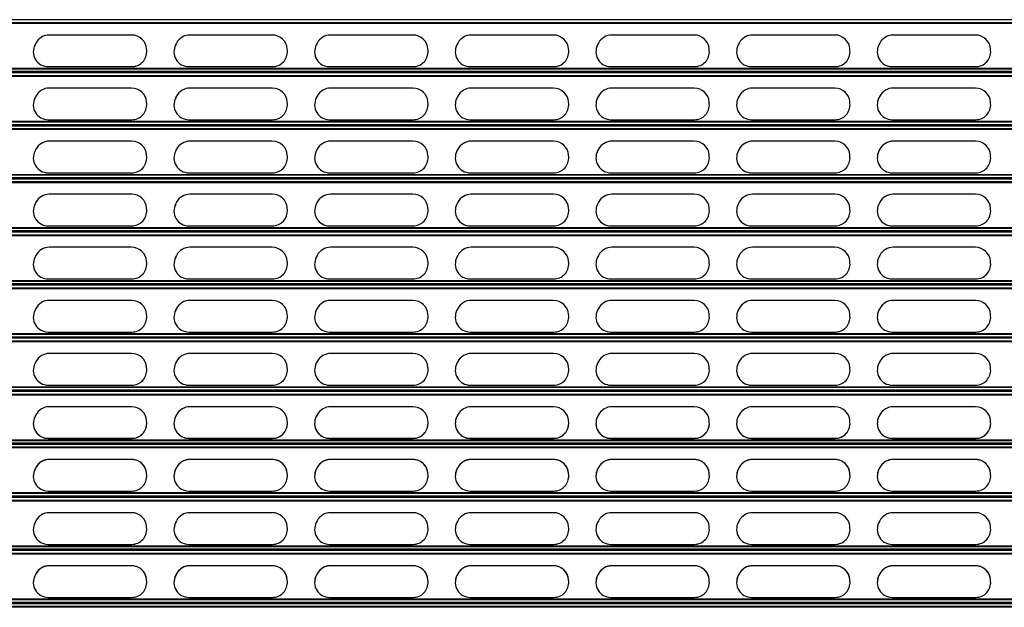
# Model space of a CAD drawing. Units: millimetres. Extents: x 19 to 415, y 4 to 419.
# Drawn here: x 56 to 84, y 155 to 172 of the extents above; entities that cross this region are included whole.
import ezdxf

# ---------------------------------------------------------------- set-up
doc = ezdxf.new("R2010")
doc.units = ezdxf.units.MM

msp = doc.modelspace()

# ---------------------------------------------------------------- linework, layer by layer
at = {"color": 7, "linetype": 'Continuous', "lineweight": 25}
for p, q in [((130.5524, 171.7026), (33.1424, 171.7026)), ((58.8611, 171.2665), (56.5154, 171.2665)), ((62.8611, 171.2665), (60.5154, 171.2665)), ((66.8611, 171.2665), (64.5154, 171.2665)), ((70.8611, 171.2665), (68.5154, 171.2665)), ((74.8611, 171.2665), (72.5154, 171.2665)), ((78.8611, 171.2665), (76.5154, 171.2665)), ((82.8611, 171.2665), (80.5154, 171.2665)), ((56.1385, 171.0379), (56.1125, 170.9879)), ((59.2886, 170.8209), (59.2851, 170.8709)), ((60.1385, 171.0379), (60.1125, 170.9879)), ((63.2886, 170.8209), (63.2851, 170.8709)), ((64.1385, 171.0379), (64.1125, 170.9879)), ((67.2886, 170.8209), (67.2851, 170.8709)), ((68.1385, 171.0379), (68.1125, 170.9879)), ((71.2886, 170.8209), (71.2851, 170.8709)), ((72.1385, 171.0379), (72.1125, 170.9879)), ((75.2886, 170.8209), (75.2851, 170.8709)), ((76.1385, 171.0379), (76.1125, 170.9879)), ((79.2886, 170.8209), (79.2851, 170.8709)), ((80.1385, 171.0379), (80.1125, 170.9879)), ((83.2886, 170.8209), (83.2851, 170.8709)), ((56.4894, 170.3665), (58.8646, 170.3665)), ((60.4894, 170.3665), (62.8646, 170.3665)), ((64.4894, 170.3665), (66.8646, 170.3665)), ((68.4894, 170.3665), (70.8646, 170.3665)), ((72.4894, 170.3665), (74.8646, 170.3665)), ((76.4894, 170.3665), (78.8646, 170.3665)), ((80.4894, 170.3665), (82.8646, 170.3665)), ((130.5524, 170.2178), (33.1424, 170.2178)), ((130.5524, 170.1926), (33.1424, 170.1926)), ((58.8611, 169.7565), (56.5154, 169.7565)), ((62.8611, 169.7565), (60.5154, 169.7565)), ((66.8611, 169.7565), (64.5154, 169.7565)), ((70.8611, 169.7565), (68.5154, 169.7565)), ((74.8611, 169.7565), (72.5154, 169.7565)), ((78.8611, 169.7565), (76.5154, 169.7565)), ((82.8611, 169.7565), (80.5154, 169.7565)), ((56.1385, 169.5279), (56.1125, 169.4779)), ((60.1385, 169.5279), (60.1125, 169.4779)), ((64.1385, 169.5279), (64.1125, 169.4779)), ((68.1385, 169.5279), (68.1125, 169.4779)), ((72.1385, 169.5279), (72.1125, 169.4779)), ((76.1385, 169.5279), (76.1125, 169.4779)), ((80.1385, 169.5279), (80.1125, 169.4779)), ((59.2886, 169.3109), (59.2851, 169.3609)), ((63.2886, 169.3109), (63.2851, 169.3609)), ((67.2886, 169.3109), (67.2851, 169.3609)), ((71.2886, 169.3109), (71.2851, 169.3609)), ((75.2886, 169.3109), (75.2851, 169.3609)), ((79.2886, 169.3109), (79.2851, 169.3609)), ((83.2886, 169.3109), (83.2851, 169.3609)), ((56.4894, 168.8565), (58.8646, 168.8565)), ((60.4894, 168.8565), (62.8646, 168.8565)), ((64.4894, 168.8565), (66.8646, 168.8565)), ((68.4894, 168.8565), (70.8646, 168.8565)), ((72.4894, 168.8565), (74.8646, 168.8565)), ((76.4894, 168.8565), (78.8646, 168.8565)), ((80.4894, 168.8565), (82.8646, 168.8565)), ((130.5524, 168.7078), (33.1424, 168.7078)), ((130.5524, 168.6826), (33.1424, 168.6826)), ((56.1385, 168.0179), (56.1125, 167.9679)), ((58.8611, 168.2465), (56.5154, 168.2465)), ((60.1385, 168.0179), (60.1125, 167.9679)), ((62.8611, 168.2465), (60.5154, 168.2465)), ((64.1385, 168.0179), (64.1125, 167.9679)), ((66.8611, 168.2465), (64.5154, 168.2465)), ((68.1385, 168.0179), (68.1125, 167.9679)), ((70.8611, 168.2465), (68.5154, 168.2465)), ((72.1385, 168.0179), (72.1125, 167.9679)), ((74.8611, 168.2465), (72.5154, 168.2465)), ((76.1385, 168.0179), (76.1125, 167.9679)), ((78.8611, 168.2465), (76.5154, 168.2465)), ((80.1385, 168.0179), (80.1125, 167.9679)), ((82.8611, 168.2465), (80.5154, 168.2465)), ((59.2886, 167.8009), (59.2851, 167.8509)), ((63.2886, 167.8009), (63.2851, 167.8509)), ((67.2886, 167.8009), (67.2851, 167.8509)), ((71.2886, 167.8009), (71.2851, 167.8509)), ((75.2886, 167.8009), (75.2851, 167.8509)), ((79.2886, 167.8009), (79.2851, 167.8509)), ((83.2886, 167.8009), (83.2851, 167.8509)), ((130.5524, 167.1978), (33.1424, 167.1978)), ((130.5524, 167.1726), (33.1424, 167.1726)), ((56.4894, 167.3465), (58.8646, 167.3465)), ((60.4894, 167.3465), (62.8646, 167.3465)), ((64.4894, 167.3465), (66.8646, 167.3465)), ((68.4894, 167.3465), (70.8646, 167.3465)), ((72.4894, 167.3465), (74.8646, 167.3465)), ((76.4894, 167.3465), (78.8646, 167.3465)), ((80.4894, 167.3465), (82.8646, 167.3465)), ((58.8611, 166.7365), (56.5154, 166.7365)), ((62.8611, 166.7365), (60.5154, 166.7365)), ((66.8611, 166.7365), (64.5154, 166.7365)), ((70.8611, 166.7365), (68.5154, 166.7365)), ((74.8611, 166.7365), (72.5154, 166.7365)), ((78.8611, 166.7365), (76.5154, 166.7365)), ((82.8611, 166.7365), (80.5154, 166.7365)), ((56.1385, 166.5079), (56.1125, 166.4579)), ((59.2886, 166.2909), (59.2851, 166.3409)), ((60.1385, 166.5079), (60.1125, 166.4579)), ((63.2886, 166.2909), (63.2851, 166.3409)), ((64.1385, 166.5079), (64.1125, 166.4579)), ((67.2886, 166.2909), (67.2851, 166.3409)), ((68.1385, 166.5079), (68.1125, 166.4579)), ((71.2886, 166.2909), (71.2851, 166.3409)), ((72.1385, 166.5079), (72.1125, 166.4579)), ((75.2886, 166.2909), (75.2851, 166.3409)), ((76.1385, 166.5079), (76.1125, 166.4579)), ((79.2886, 166.2909), (79.2851, 166.3409)), ((80.1385, 166.5079), (80.1125, 166.4579)), ((83.2886, 166.2909), (83.2851, 166.3409)), ((56.4894, 165.8365), (58.8646, 165.8365)), ((60.4894, 165.8365), (62.8646, 165.8365)), ((64.4894, 165.8365), (66.8646, 165.8365)), ((68.4894, 165.8365), (70.8646, 165.8365)), ((72.4894, 165.8365), (74.8646, 165.8365)), ((76.4894, 165.8365), (78.8646, 165.8365)), ((80.4894, 165.8365), (82.8646, 165.8365)), ((130.5524, 165.6878), (33.1424, 165.6878)), ((130.5524, 165.6626), (33.1424, 165.6626)), ((58.8611, 165.2265), (56.5154, 165.2265)), ((62.8611, 165.2265), (60.5154, 165.2265)), ((66.8611, 165.2265), (64.5154, 165.2265)), ((70.8611, 165.2265), (68.5154, 165.2265)), ((74.8611, 165.2265), (72.5154, 165.2265)), ((78.8611, 165.2265), (76.5154, 165.2265)), ((82.8611, 165.2265), (80.5154, 165.2265)), ((56.1385, 164.9979), (56.1125, 164.9479)), ((60.1385, 164.9979), (60.1125, 164.9479)), ((64.1385, 164.9979), (64.1125, 164.9479)), ((68.1385, 164.9979), (68.1125, 164.9479)), ((72.1385, 164.9979), (72.1125, 164.9479)), ((76.1385, 164.9979), (76.1125, 164.9479)), ((80.1385, 164.9979), (80.1125, 164.9479)), ((59.2886, 164.7809), (59.2851, 164.8309)), ((63.2886, 164.7809), (63.2851, 164.8309)), ((67.2886, 164.7809), (67.2851, 164.8309)), ((71.2886, 164.7809), (71.2851, 164.8309)), ((75.2886, 164.7809), (75.2851, 164.8309)), ((79.2886, 164.7809), (79.2851, 164.8309)), ((83.2886, 164.7809), (83.2851, 164.8309)), ((130.5524, 164.1778), (33.1424, 164.1778)), ((130.5524, 164.1526), (33.1424, 164.1526)), ((56.4894, 164.3265), (58.8646, 164.3265)), ((60.4894, 164.3265), (62.8646, 164.3265)), ((64.4894, 164.3265), (66.8646, 164.3265)), ((68.4894, 164.3265), (70.8646, 164.3265)), ((72.4894, 164.3265), (74.8646, 164.3265)), ((76.4894, 164.3265), (78.8646, 164.3265)), ((80.4894, 164.3265), (82.8646, 164.3265)), ((58.8611, 163.7165), (56.5154, 163.7165)), ((62.8611, 163.7165), (60.5154, 163.7165)), ((66.8611, 163.7165), (64.5154, 163.7165)), ((70.8611, 163.7165), (68.5154, 163.7165)), ((74.8611, 163.7165), (72.5154, 163.7165)), ((78.8611, 163.7165), (76.5154, 163.7165)), ((82.8611, 163.7165), (80.5154, 163.7165)), ((56.1385, 163.4879), (56.1125, 163.4379)), ((59.2886, 163.2709), (59.2851, 163.3209)), ((60.1385, 163.4879), (60.1125, 163.4379)), ((63.2886, 163.2709), (63.2851, 163.3209)), ((64.1385, 163.4879), (64.1125, 163.4379)), ((67.2886, 163.2709), (67.2851, 163.3209)), ((68.1385, 163.4879), (68.1125, 163.4379)), ((71.2886, 163.2709), (71.2851, 163.3209)), ((72.1385, 163.4879), (72.1125, 163.4379)), ((75.2886, 163.2709), (75.2851, 163.3209)), ((76.1385, 163.4879), (76.1125, 163.4379)), ((79.2886, 163.2709), (79.2851, 163.3209)), ((80.1385, 163.4879), (80.1125, 163.4379)), ((83.2886, 163.2709), (83.2851, 163.3209)), ((56.4894, 162.8165), (58.8646, 162.8165)), ((60.4894, 162.8165), (62.8646, 162.8165)), ((64.4894, 162.8165), (66.8646, 162.8165)), ((68.4894, 162.8165), (70.8646, 162.8165)), ((72.4894, 162.8165), (74.8646, 162.8165)), ((76.4894, 162.8165), (78.8646, 162.8165)), ((80.4894, 162.8165), (82.8646, 162.8165)), ((130.5524, 162.6679), (33.1424, 162.6679)), ((130.5524, 162.6426), (33.1424, 162.6426)), ((58.8611, 162.2065), (56.5154, 162.2065)), ((62.8611, 162.2065), (60.5154, 162.2065)), ((66.8611, 162.2065), (64.5154, 162.2065)), ((70.8611, 162.2065), (68.5154, 162.2065)), ((74.8611, 162.2065), (72.5154, 162.2065)), ((78.8611, 162.2065), (76.5154, 162.2065)), ((82.8611, 162.2065), (80.5154, 162.2065)), ((56.1385, 161.9779), (56.1125, 161.9279)), ((60.1385, 161.9779), (60.1125, 161.9279)), ((64.1385, 161.9779), (64.1125, 161.9279)), ((68.1385, 161.9779), (68.1125, 161.9279)), ((72.1385, 161.9779), (72.1125, 161.9279)), ((76.1385, 161.9779), (76.1125, 161.9279)), ((80.1385, 161.9779), (80.1125, 161.9279)), ((59.2886, 161.7609), (59.2851, 161.8109)), ((63.2886, 161.7609), (63.2851, 161.8109)), ((67.2886, 161.7609), (67.2851, 161.8109)), ((71.2886, 161.7609), (71.2851, 161.8109)), ((75.2886, 161.7609), (75.2851, 161.8109)), ((79.2886, 161.7609), (79.2851, 161.8109)), ((83.2886, 161.7609), (83.2851, 161.8109)), ((56.4894, 161.3065), (58.8646, 161.3065)), ((60.4894, 161.3065), (62.8646, 161.3065)), ((64.4894, 161.3065), (66.8646, 161.3065)), ((68.4894, 161.3065), (70.8646, 161.3065)), ((72.4894, 161.3065), (74.8646, 161.3065)), ((76.4894, 161.3065), (78.8646, 161.3065)), ((80.4894, 161.3065), (82.8646, 161.3065)), ((130.5524, 161.1578), (33.1424, 161.1578)), ((130.5524, 161.1305), (33.1424, 161.1305)), ((56.1385, 160.4627), (56.1125, 160.4127)), ((58.8611, 160.6911), (56.5154, 160.6911)), ((60.1385, 160.4627), (60.1125, 160.4127)), ((62.8611, 160.6911), (60.5154, 160.6911)), ((64.1385, 160.4627), (64.1125, 160.4127)), ((66.8611, 160.6911), (64.5154, 160.6911)), ((68.1385, 160.4627), (68.1125, 160.4127)), ((70.8611, 160.6911), (68.5154, 160.6911)), ((72.1385, 160.4627), (72.1125, 160.4127)), ((74.8611, 160.6911), (72.5154, 160.6911)), ((76.1385, 160.4627), (76.1125, 160.4127)), ((78.8611, 160.6911), (76.5154, 160.6911)), ((80.1385, 160.4627), (80.1125, 160.4127)), ((82.8611, 160.6911), (80.5154, 160.6911)), ((59.2886, 160.2457), (59.2851, 160.2957)), ((63.2886, 160.2457), (63.2851, 160.2957)), ((67.2886, 160.2457), (67.2851, 160.2957)), ((71.2886, 160.2457), (71.2851, 160.2957)), ((75.2886, 160.2457), (75.2851, 160.2957)), ((79.2886, 160.2457), (79.2851, 160.2957)), ((83.2886, 160.2457), (83.2851, 160.2957)), ((33.1424, 159.6452), (130.5524, 159.6452)), ((130.5524, 159.625), (33.1424, 159.625)), ((56.4894, 159.7932), (56.4894, 159.7914)), ((56.4894, 159.7932), (58.8646, 159.7932)), ((56.4894, 159.7914), (58.8646, 159.7914)), ((58.8646, 159.7932), (58.8646, 159.7914)), ((60.4894, 159.7932), (60.4894, 159.7914)), ((60.4894, 159.7932), (62.8646, 159.7932)), ((60.4894, 159.7914), (62.8646, 159.7914)), ((62.8646, 159.7932), (62.8646, 159.7914)), ((64.4894, 159.7932), (64.4894, 159.7914)), ((64.4894, 159.7932), (66.8646, 159.7932)), ((64.4894, 159.7914), (66.8646, 159.7914)), ((66.8646, 159.7932), (66.8646, 159.7914)), ((68.4894, 159.7932), (68.4894, 159.7914)), ((68.4894, 159.7932), (70.8646, 159.7932)), ((68.4894, 159.7914), (70.8646, 159.7914)), ((70.8646, 159.7932), (70.8646, 159.7914)), ((72.4894, 159.7932), (72.4894, 159.7914)), ((72.4894, 159.7932), (74.8646, 159.7932)), ((72.4894, 159.7914), (74.8646, 159.7914)), ((74.8646, 159.7932), (74.8646, 159.7914)), ((76.4894, 159.7932), (76.4894, 159.7914)), ((76.4894, 159.7932), (78.8646, 159.7932)), ((76.4894, 159.7914), (78.8646, 159.7914)), ((78.8646, 159.7932), (78.8646, 159.7914)), ((80.4894, 159.7932), (80.4894, 159.7914)), ((80.4894, 159.7932), (82.8646, 159.7932)), ((80.4894, 159.7914), (82.8646, 159.7914)), ((82.8646, 159.7932), (82.8646, 159.7914)), ((58.8611, 159.1924), (56.5154, 159.1924)), ((56.5154, 159.1905), (56.5154, 159.1924)), ((58.8611, 159.1905), (56.5154, 159.1905)), ((58.8611, 159.1905), (58.8611, 159.1924)), ((62.8611, 159.1924), (60.5154, 159.1924)), ((60.5154, 159.1905), (60.5154, 159.1924)), ((62.8611, 159.1905), (60.5154, 159.1905)), ((62.8611, 159.1905), (62.8611, 159.1924)), ((66.8611, 159.1924), (64.5154, 159.1924)), ((64.5154, 159.1905), (64.5154, 159.1924)), ((66.8611, 159.1905), (64.5154, 159.1905)), ((66.8611, 159.1905), (66.8611, 159.1924)), ((70.8611, 159.1924), (68.5154, 159.1924)), ((68.5154, 159.1905), (68.5154, 159.1924)), ((70.8611, 159.1905), (68.5154, 159.1905)), ((70.8611, 159.1905), (70.8611, 159.1924)), ((74.8611, 159.1924), (72.5154, 159.1924)), ((72.5154, 159.1905), (72.5154, 159.1924)), ((74.8611, 159.1905), (72.5154, 159.1905)), ((74.8611, 159.1905), (74.8611, 159.1924)), ((78.8611, 159.1924), (76.5154, 159.1924)), ((76.5154, 159.1905), (76.5154, 159.1924)), ((78.8611, 159.1905), (76.5154, 159.1905)), ((78.8611, 159.1905), (78.8611, 159.1924)), ((82.8611, 159.1924), (80.5154, 159.1924)), ((80.5154, 159.1905), (80.5154, 159.1924)), ((82.8611, 159.1905), (80.5154, 159.1905)), ((82.8611, 159.1905), (82.8611, 159.1924)), ((56.1385, 158.9639), (56.1125, 158.9139)), ((56.1385, 158.9622), (56.1125, 158.9122)), ((56.1125, 158.9122), (56.1125, 158.9139)), ((56.1385, 158.9622), (56.1385, 158.9639)), ((59.2886, 158.747), (59.2851, 158.7969)), ((59.2851, 158.7952), (59.2851, 158.7969)), ((59.2886, 158.7452), (59.2851, 158.7952)), ((60.1385, 158.9639), (60.1125, 158.9139)), ((60.1385, 158.9622), (60.1125, 158.9122)), ((60.1125, 158.9122), (60.1125, 158.9139)), ((60.1385, 158.9622), (60.1385, 158.9639)), ((63.2886, 158.747), (63.2851, 158.7969)), ((63.2851, 158.7952), (63.2851, 158.7969)), ((63.2886, 158.7452), (63.2851, 158.7952)), ((64.1385, 158.9639), (64.1125, 158.9139)), ((64.1385, 158.9622), (64.1125, 158.9122)), ((64.1125, 158.9122), (64.1125, 158.9139)), ((64.1385, 158.9622), (64.1385, 158.9639)), ((67.2886, 158.747), (67.2851, 158.7969)), ((67.2851, 158.7952), (67.2851, 158.7969)), ((67.2886, 158.7452), (67.2851, 158.7952)), ((68.1385, 158.9639), (68.1125, 158.9139)), ((68.1385, 158.9622), (68.1125, 158.9122)), ((68.1125, 158.9122), (68.1125, 158.9139)), ((68.1385, 158.9622), (68.1385, 158.9639)), ((71.2886, 158.747), (71.2851, 158.7969)), ((71.2851, 158.7952), (71.2851, 158.7969)), ((71.2886, 158.7452), (71.2851, 158.7952)), ((72.1385, 158.9639), (72.1125, 158.9139)), ((72.1385, 158.9622), (72.1125, 158.9122)), ((72.1125, 158.9122), (72.1125, 158.9139)), ((72.1385, 158.9622), (72.1385, 158.9639)), ((75.2886, 158.747), (75.2851, 158.7969)), ((75.2851, 158.7952), (75.2851, 158.7969)), ((75.2886, 158.7452), (75.2851, 158.7952)), ((76.1385, 158.9639), (76.1125, 158.9139)), ((76.1385, 158.9622), (76.1125, 158.9122)), ((76.1125, 158.9122), (76.1125, 158.9139)), ((76.1385, 158.9622), (76.1385, 158.9639)), ((79.2886, 158.747), (79.2851, 158.7969)), ((79.2851, 158.7952), (79.2851, 158.7969)), ((79.2886, 158.7452), (79.2851, 158.7952)), ((80.1385, 158.9639), (80.1125, 158.9139)), ((80.1385, 158.9622), (80.1125, 158.9122)), ((80.1125, 158.9122), (80.1125, 158.9139)), ((80.1385, 158.9622), (80.1385, 158.9639)), ((83.2886, 158.747), (83.2851, 158.7969)), ((83.2851, 158.7952), (83.2851, 158.7969)), ((83.2886, 158.7452), (83.2851, 158.7952)), ((59.2886, 158.7452), (59.2886, 158.747)), ((59.2896, 158.7158), (59.2886, 158.7452)), ((63.2886, 158.7452), (63.2886, 158.747)), ((63.2896, 158.7158), (63.2886, 158.7452)), ((67.2886, 158.7452), (67.2886, 158.747)), ((67.2896, 158.7158), (67.2886, 158.7452)), ((71.2886, 158.7452), (71.2886, 158.747)), ((71.2896, 158.7158), (71.2886, 158.7452)), ((75.2886, 158.7452), (75.2886, 158.747)), ((75.2896, 158.7158), (75.2886, 158.7452)), ((79.2886, 158.7452), (79.2886, 158.747)), ((79.2896, 158.7158), (79.2886, 158.7452)), ((83.2886, 158.7452), (83.2886, 158.747)), ((83.2896, 158.7158), (83.2886, 158.7452)), ((56.4894, 158.2927), (58.8646, 158.2927)), ((60.4894, 158.2927), (62.8646, 158.2927)), ((64.4894, 158.2927), (66.8646, 158.2927)), ((68.4894, 158.2927), (70.8646, 158.2927)), ((72.4894, 158.2927), (74.8646, 158.2927)), ((76.4894, 158.2927), (78.8646, 158.2927)), ((80.4894, 158.2927), (82.8646, 158.2927)), ((130.5524, 158.1135), (33.1424, 158.1135)), ((58.8611, 157.6774), (56.5154, 157.6774)), ((62.8611, 157.6774), (60.5154, 157.6774)), ((66.8611, 157.6774), (64.5154, 157.6774)), ((70.8611, 157.6774), (68.5154, 157.6774)), ((74.8611, 157.6774), (72.5154, 157.6774)), ((78.8611, 157.6774), (76.5154, 157.6774)), ((82.8611, 157.6774), (80.5154, 157.6774)), ((56.1385, 157.4488), (56.1125, 157.3988)), ((60.1385, 157.4488), (60.1125, 157.3988)), ((64.1385, 157.4488), (64.1125, 157.3988)), ((68.1385, 157.4488), (68.1125, 157.3988)), ((72.1385, 157.4488), (72.1125, 157.3988)), ((76.1385, 157.4488), (76.1125, 157.3988)), ((80.1385, 157.4488), (80.1125, 157.3988)), ((59.2886, 157.2318), (59.2851, 157.2818)), ((63.2886, 157.2318), (63.2851, 157.2818)), ((67.2886, 157.2318), (67.2851, 157.2818)), ((71.2886, 157.2318), (71.2851, 157.2818)), ((75.2886, 157.2318), (75.2851, 157.2818)), ((79.2886, 157.2318), (79.2851, 157.2818)), ((83.2886, 157.2318), (83.2851, 157.2818)), ((130.5524, 156.6288), (33.1424, 156.6288)), ((130.5524, 156.6037), (33.1424, 156.6037)), ((56.4894, 156.7774), (58.8646, 156.7774)), ((60.4894, 156.7774), (62.8646, 156.7774)), ((64.4894, 156.7774), (66.8646, 156.7774)), ((68.4894, 156.7774), (70.8646, 156.7774)), ((72.4894, 156.7774), (74.8646, 156.7774)), ((76.4894, 156.7774), (78.8646, 156.7774)), ((80.4894, 156.7774), (82.8646, 156.7774)), ((58.8611, 156.168), (56.5154, 156.168)), ((56.5154, 156.1678), (56.5154, 156.168)), ((58.8611, 156.1678), (56.5154, 156.1678)), ((58.8611, 156.1678), (58.8611, 156.168)), ((62.8611, 156.168), (60.5154, 156.168)), ((60.5154, 156.1678), (60.5154, 156.168)), ((62.8611, 156.1678), (60.5154, 156.1678)), ((62.8611, 156.1678), (62.8611, 156.168)), ((66.8611, 156.168), (64.5154, 156.168)), ((64.5154, 156.1678), (64.5154, 156.168)), ((66.8611, 156.1678), (64.5154, 156.1678)), ((66.8611, 156.1678), (66.8611, 156.168)), ((70.8611, 156.168), (68.5154, 156.168)), ((68.5154, 156.1678), (68.5154, 156.168)), ((70.8611, 156.1678), (68.5154, 156.1678)), ((70.8611, 156.1678), (70.8611, 156.168)), ((74.8611, 156.168), (72.5154, 156.168)), ((72.5154, 156.1678), (72.5154, 156.168)), ((74.8611, 156.1678), (72.5154, 156.1678)), ((74.8611, 156.1678), (74.8611, 156.168)), ((78.8611, 156.168), (76.5154, 156.168)), ((76.5154, 156.1678), (76.5154, 156.168)), ((78.8611, 156.1678), (76.5154, 156.1678)), ((78.8611, 156.1678), (78.8611, 156.168)), ((82.8611, 156.168), (80.5154, 156.168)), ((80.5154, 156.1678), (80.5154, 156.168)), ((82.8611, 156.1678), (80.5154, 156.1678)), ((82.8611, 156.1678), (82.8611, 156.168)), ((56.1385, 155.9395), (56.1125, 155.8895)), ((56.1385, 155.9393), (56.1125, 155.8893)), ((56.1125, 155.8893), (56.1125, 155.8895)), ((56.1385, 155.9393), (56.1385, 155.9395)), ((59.2886, 155.7225), (59.2851, 155.7725)), ((59.2851, 155.7723), (59.2851, 155.7725)), ((59.2886, 155.7223), (59.2851, 155.7723)), ((59.2886, 155.7223), (59.2886, 155.7225)), ((59.2896, 155.6928), (59.2886, 155.7223)), ((60.1385, 155.9395), (60.1125, 155.8895)), ((60.1385, 155.9393), (60.1125, 155.8893)), ((60.1125, 155.8893), (60.1125, 155.8895)), ((60.1385, 155.9393), (60.1385, 155.9395)), ((63.2886, 155.7225), (63.2851, 155.7725)), ((63.2851, 155.7723), (63.2851, 155.7725)), ((63.2886, 155.7223), (63.2851, 155.7723)), ((63.2886, 155.7223), (63.2886, 155.7225)), ((63.2896, 155.6928), (63.2886, 155.7223)), ((64.1385, 155.9395), (64.1125, 155.8895)), ((64.1385, 155.9393), (64.1125, 155.8893)), ((64.1125, 155.8893), (64.1125, 155.8895)), ((64.1385, 155.9393), (64.1385, 155.9395)), ((67.2886, 155.7225), (67.2851, 155.7725)), ((67.2851, 155.7723), (67.2851, 155.7725)), ((67.2886, 155.7223), (67.2851, 155.7723)), ((67.2886, 155.7223), (67.2886, 155.7225)), ((67.2896, 155.6928), (67.2886, 155.7223)), ((68.1385, 155.9395), (68.1125, 155.8895)), ((68.1385, 155.9393), (68.1125, 155.8893)), ((68.1125, 155.8893), (68.1125, 155.8895)), ((68.1385, 155.9393), (68.1385, 155.9395)), ((71.2886, 155.7225), (71.2851, 155.7725)), ((71.2851, 155.7723), (71.2851, 155.7725)), ((71.2886, 155.7223), (71.2851, 155.7723)), ((71.2886, 155.7223), (71.2886, 155.7225)), ((71.2896, 155.6928), (71.2886, 155.7223)), ((72.1385, 155.9395), (72.1125, 155.8895)), ((72.1385, 155.9393), (72.1125, 155.8893)), ((72.1125, 155.8893), (72.1125, 155.8895)), ((72.1385, 155.9393), (72.1385, 155.9395)), ((75.2886, 155.7225), (75.2851, 155.7725)), ((75.2851, 155.7723), (75.2851, 155.7725)), ((75.2886, 155.7223), (75.2851, 155.7723)), ((75.2886, 155.7223), (75.2886, 155.7225)), ((75.2896, 155.6928), (75.2886, 155.7223)), ((76.1385, 155.9395), (76.1125, 155.8895)), ((76.1385, 155.9393), (76.1125, 155.8893)), ((76.1125, 155.8893), (76.1125, 155.8895)), ((76.1385, 155.9393), (76.1385, 155.9395)), ((79.2886, 155.7225), (79.2851, 155.7725)), ((79.2851, 155.7723), (79.2851, 155.7725)), ((79.2886, 155.7223), (79.2851, 155.7723)), ((79.2886, 155.7223), (79.2886, 155.7225)), ((79.2896, 155.6928), (79.2886, 155.7223)), ((80.1385, 155.9395), (80.1125, 155.8895)), ((80.1385, 155.9393), (80.1125, 155.8893)), ((80.1125, 155.8893), (80.1125, 155.8895)), ((80.1385, 155.9393), (80.1385, 155.9395)), ((83.2886, 155.7225), (83.2851, 155.7725)), ((83.2851, 155.7723), (83.2851, 155.7725)), ((83.2886, 155.7223), (83.2851, 155.7723)), ((83.2886, 155.7223), (83.2886, 155.7225)), ((83.2896, 155.6928), (83.2886, 155.7223)), ((56.4894, 155.268), (58.8646, 155.268)), ((60.4894, 155.268), (62.8646, 155.268)), ((64.4894, 155.268), (66.8646, 155.268)), ((68.4894, 155.268), (70.8646, 155.268)), ((72.4894, 155.268), (74.8646, 155.268)), ((76.4894, 155.268), (78.8646, 155.268)), ((80.4894, 155.268), (82.8646, 155.268)), ((130.5524, 155.0933), (33.1424, 155.0933))]:
    msp.add_line(p, q, dxfattribs=at)
at = {"color": 8, "linetype": 'Continuous', "lineweight": 25}
for p, q in [((130.5524, 171.698), (33.1424, 171.698)), ((130.5524, 171.6158), (33.1424, 171.6158)), ((130.5524, 171.5956), (33.1424, 171.5956)), ((130.5524, 170.3133), (33.1424, 170.3133)), ((130.5524, 170.2957), (33.1424, 170.2957)), ((130.5524, 170.2252), (33.1424, 170.2252)), ((130.5524, 170.188), (33.1424, 170.188)), ((130.5524, 170.1058), (33.1424, 170.1058)), ((130.5524, 170.0856), (33.1424, 170.0856)), ((130.5524, 168.8033), (33.1424, 168.8033)), ((130.5524, 168.7857), (33.1424, 168.7857)), ((130.5524, 168.7152), (33.1424, 168.7152)), ((130.5524, 168.678), (33.1424, 168.678)), ((130.5524, 168.5958), (33.1424, 168.5958)), ((130.5524, 168.5756), (33.1424, 168.5756)), ((130.5524, 167.2933), (33.1424, 167.2933)), ((130.5524, 167.2757), (33.1424, 167.2757)), ((130.5524, 167.2052), (33.1424, 167.2052)), ((130.5524, 167.168), (33.1424, 167.168)), ((130.5524, 167.0858), (33.1424, 167.0858)), ((130.5524, 167.0656), (33.1424, 167.0656)), ((130.5524, 165.7833), (33.1424, 165.7833)), ((130.5524, 165.7657), (33.1424, 165.7657)), ((130.5524, 165.6952), (33.1424, 165.6952)), ((130.5524, 165.658), (33.1424, 165.658)), ((130.5524, 165.5758), (33.1424, 165.5758)), ((130.5524, 165.5556), (33.1424, 165.5556)), ((130.5524, 164.2733), (33.1424, 164.2733)), ((130.5524, 164.2557), (33.1424, 164.2557)), ((130.5524, 164.1852), (33.1424, 164.1852)), ((130.5524, 164.148), (33.1424, 164.148)), ((130.5524, 164.0658), (33.1424, 164.0658)), ((130.5524, 164.0456), (33.1424, 164.0456)), ((130.5524, 162.7633), (33.1424, 162.7633)), ((130.5524, 162.7457), (33.1424, 162.7457)), ((130.5524, 162.6752), (33.1424, 162.6752)), ((130.5524, 162.638), (33.1424, 162.638)), ((130.5524, 162.5558), (33.1424, 162.5558)), ((130.5524, 162.5356), (33.1424, 162.5356)), ((130.5524, 161.2533), (33.1424, 161.2533)), ((130.5524, 161.2357), (33.1424, 161.2357)), ((130.5524, 161.1652), (33.1424, 161.1652)), ((130.5524, 161.1256), (33.1424, 161.1256)), ((130.5524, 161.0406), (33.1424, 161.0406)), ((130.5524, 161.0201), (33.1424, 161.0201)), ((130.5524, 159.7383), (33.1424, 159.7383)), ((130.5524, 159.7208), (33.1424, 159.7208)), ((130.5524, 159.6521), (33.1424, 159.6521)), ((130.5524, 159.6207), (33.1424, 159.6207)), ((130.5524, 159.5413), (33.1424, 159.5413)), ((130.5524, 159.5214), (33.1424, 159.5214)), ((130.5524, 158.2396), (33.1424, 158.2396)), ((130.5524, 158.2217), (33.1424, 158.2217)), ((130.5524, 158.1495), (33.1424, 158.1495)), ((130.5524, 158.1417), (33.1424, 158.1417)), ((130.5524, 158.1389), (33.1424, 158.1389)), ((130.5524, 158.1089), (33.1424, 158.1089)), ((130.5524, 158.0267), (33.1424, 158.0267)), ((130.5524, 158.0065), (33.1424, 158.0065)), ((130.5524, 156.7243), (33.1424, 156.7243)), ((130.5524, 156.7066), (33.1424, 156.7066)), ((130.5524, 156.6361), (33.1424, 156.6361)), ((130.5524, 156.5992), (33.1424, 156.5992)), ((130.5524, 156.5173), (33.1424, 156.5173)), ((130.5524, 156.4971), (33.1424, 156.4971)), ((130.5524, 155.2149), (33.1424, 155.2149)), ((130.5524, 155.1972), (33.1424, 155.1972)), ((130.5524, 155.1265), (33.1424, 155.1265)), ((130.5524, 155.1191), (33.1424, 155.1191)), ((130.5524, 155.1188), (33.1424, 155.1188)), ((130.5524, 155.0886), (33.1424, 155.0886)), ((130.5524, 155.0061), (33.1424, 155.0061)), ((130.5524, 154.9859), (33.1424, 154.9859))]:
    msp.add_line(p, q, dxfattribs=at)
at = {"color": 7, "linetype": 'Continuous', "lineweight": 25}
for centre, radius, start, end in [((56.5154, 170.8415), 0.425, 90, 152.47128), ((58.8611, 170.8415), 0.425, 3.96903, 90), ((60.5154, 170.8415), 0.425, 90, 152.47128), ((62.8611, 170.8415), 0.425, 3.96903, 90), ((64.5154, 170.8415), 0.425, 90, 152.47128), ((66.8611, 170.8415), 0.425, 3.96903, 90), ((68.5154, 170.8415), 0.425, 90, 152.47128), ((70.8611, 170.8415), 0.425, 3.96903, 90), ((72.5154, 170.8415), 0.425, 90, 152.47128), ((74.8611, 170.8415), 0.425, 3.96903, 90), ((76.5154, 170.8415), 0.425, 90, 152.47128), ((78.8611, 170.8415), 0.425, 3.96903, 90), ((80.5154, 170.8415), 0.425, 90, 152.47128), ((82.8611, 170.8415), 0.425, 3.96903, 90), ((56.4894, 170.7915), 0.425, 152.47128, 270), ((58.8646, 170.7915), 0.425, 270, 3.96903), ((60.4894, 170.7915), 0.425, 152.47128, 270), ((62.8646, 170.7915), 0.425, 270, 3.96903), ((64.4894, 170.7915), 0.425, 152.47128, 270), ((66.8646, 170.7915), 0.425, 270, 3.96903), ((68.4894, 170.7915), 0.425, 152.47128, 270), ((70.8646, 170.7915), 0.425, 270, 3.96903), ((72.4894, 170.7915), 0.425, 152.47128, 270), ((74.8646, 170.7915), 0.425, 270, 3.96903), ((76.4894, 170.7915), 0.425, 152.47128, 270), ((78.8646, 170.7915), 0.425, 270, 3.96903), ((80.4894, 170.7915), 0.425, 152.47128, 270), ((82.8646, 170.7915), 0.425, 270, 3.96903), ((56.5154, 169.3315), 0.425, 90, 152.47128), ((58.8611, 169.3315), 0.425, 3.96903, 90), ((60.5154, 169.3315), 0.425, 90, 152.47128), ((62.8611, 169.3315), 0.425, 3.96903, 90), ((64.5154, 169.3315), 0.425, 90, 152.47128), ((66.8611, 169.3315), 0.425, 3.96903, 90), ((68.5154, 169.3315), 0.425, 90, 152.47128), ((70.8611, 169.3315), 0.425, 3.96903, 90), ((72.5154, 169.3315), 0.425, 90, 152.47128), ((74.8611, 169.3315), 0.425, 3.96903, 90), ((76.5154, 169.3315), 0.425, 90, 152.47128), ((78.8611, 169.3315), 0.425, 3.96903, 90), ((80.5154, 169.3315), 0.425, 90, 152.47128), ((82.8611, 169.3315), 0.425, 3.96903, 90), ((56.4894, 169.2815), 0.425, 152.47128, 270), ((60.4894, 169.2815), 0.425, 152.47128, 270), ((64.4894, 169.2815), 0.425, 152.47128, 270), ((68.4894, 169.2815), 0.425, 152.47128, 270), ((72.4894, 169.2815), 0.425, 152.47128, 270), ((76.4894, 169.2815), 0.425, 152.47128, 270), ((80.4894, 169.2815), 0.425, 152.47128, 270), ((58.8646, 169.2815), 0.425, 270, 3.96903), ((62.8646, 169.2815), 0.425, 270, 3.96903), ((66.8646, 169.2815), 0.425, 270, 3.96903), ((70.8646, 169.2815), 0.425, 270, 3.96903), ((74.8646, 169.2815), 0.425, 270, 3.96903), ((78.8646, 169.2815), 0.425, 270, 3.96903), ((82.8646, 169.2815), 0.425, 270, 3.96903), ((56.5154, 167.8215), 0.425, 90, 152.47128), ((58.8611, 167.8215), 0.425, 3.96903, 90), ((60.5154, 167.8215), 0.425, 90, 152.47128), ((62.8611, 167.8215), 0.425, 3.96903, 90), ((64.5154, 167.8215), 0.425, 90, 152.47128), ((66.8611, 167.8215), 0.425, 3.96903, 90), ((68.5154, 167.8215), 0.425, 90, 152.47128), ((70.8611, 167.8215), 0.425, 3.96903, 90), ((72.5154, 167.8215), 0.425, 90, 152.47128), ((74.8611, 167.8215), 0.425, 3.96903, 90), ((76.5154, 167.8215), 0.425, 90, 152.47128), ((78.8611, 167.8215), 0.425, 3.96903, 90), ((80.5154, 167.8215), 0.425, 90, 152.47128), ((82.8611, 167.8215), 0.425, 3.96903, 90), ((56.4894, 167.7715), 0.425, 152.47128, 270), ((58.8646, 167.7715), 0.425, 270, 3.96903), ((60.4894, 167.7715), 0.425, 152.47128, 270), ((62.8646, 167.7715), 0.425, 270, 3.96903), ((64.4894, 167.7715), 0.425, 152.47128, 270), ((66.8646, 167.7715), 0.425, 270, 3.96903), ((68.4894, 167.7715), 0.425, 152.47128, 270), ((70.8646, 167.7715), 0.425, 270, 3.96903), ((72.4894, 167.7715), 0.425, 152.47128, 270), ((74.8646, 167.7715), 0.425, 270, 3.96903), ((76.4894, 167.7715), 0.425, 152.47128, 270), ((78.8646, 167.7715), 0.425, 270, 3.96903), ((80.4894, 167.7715), 0.425, 152.47128, 270), ((82.8646, 167.7715), 0.425, 270, 3.96903), ((56.5154, 166.3115), 0.425, 90, 152.47128), ((58.8611, 166.3115), 0.425, 3.96903, 90), ((60.5154, 166.3115), 0.425, 90, 152.47128), ((62.8611, 166.3115), 0.425, 3.96903, 90), ((64.5154, 166.3115), 0.425, 90, 152.47128), ((66.8611, 166.3115), 0.425, 3.96903, 90), ((68.5154, 166.3115), 0.425, 90, 152.47128), ((70.8611, 166.3115), 0.425, 3.96903, 90), ((72.5154, 166.3115), 0.425, 90, 152.47128), ((74.8611, 166.3115), 0.425, 3.96903, 90), ((76.5154, 166.3115), 0.425, 90, 152.47128), ((78.8611, 166.3115), 0.425, 3.96903, 90), ((80.5154, 166.3115), 0.425, 90, 152.47128), ((82.8611, 166.3115), 0.425, 3.96903, 90), ((56.4894, 166.2615), 0.425, 152.47128, 270), ((60.4894, 166.2615), 0.425, 152.47128, 270), ((64.4894, 166.2615), 0.425, 152.47128, 270), ((68.4894, 166.2615), 0.425, 152.47128, 270), ((72.4894, 166.2615), 0.425, 152.47128, 270), ((76.4894, 166.2615), 0.425, 152.47128, 270), ((80.4894, 166.2615), 0.425, 152.47128, 270), ((58.8646, 166.2615), 0.425, 270, 3.96903), ((62.8646, 166.2615), 0.425, 270, 3.96903), ((66.8646, 166.2615), 0.425, 270, 3.96903), ((70.8646, 166.2615), 0.425, 270, 3.96903), ((74.8646, 166.2615), 0.425, 270, 3.96903), ((78.8646, 166.2615), 0.425, 270, 3.96903), ((82.8646, 166.2615), 0.425, 270, 3.96903), ((56.5154, 164.8015), 0.425, 90, 152.47128), ((58.8611, 164.8015), 0.425, 3.96903, 90), ((60.5154, 164.8015), 0.425, 90, 152.47128), ((62.8611, 164.8015), 0.425, 3.96903, 90), ((64.5154, 164.8015), 0.425, 90, 152.47128), ((66.8611, 164.8015), 0.425, 3.96903, 90), ((68.5154, 164.8015), 0.425, 90, 152.47128), ((70.8611, 164.8015), 0.425, 3.96903, 90), ((72.5154, 164.8015), 0.425, 90, 152.47128), ((74.8611, 164.8015), 0.425, 3.96903, 90), ((76.5154, 164.8015), 0.425, 90, 152.47128), ((78.8611, 164.8015), 0.425, 3.96903, 90), ((80.5154, 164.8015), 0.425, 90, 152.47128), ((82.8611, 164.8015), 0.425, 3.96903, 90), ((56.4894, 164.7515), 0.425, 152.47128, 270), ((60.4894, 164.7515), 0.425, 152.47128, 270), ((64.4894, 164.7515), 0.425, 152.47128, 270), ((68.4894, 164.7515), 0.425, 152.47128, 270), ((72.4894, 164.7515), 0.425, 152.47128, 270), ((76.4894, 164.7515), 0.425, 152.47128, 270), ((80.4894, 164.7515), 0.425, 152.47128, 270), ((58.8646, 164.7515), 0.425, 270, 3.96903), ((62.8646, 164.7515), 0.425, 270, 3.96903), ((66.8646, 164.7515), 0.425, 270, 3.96903), ((70.8646, 164.7515), 0.425, 270, 3.96903), ((74.8646, 164.7515), 0.425, 270, 3.96903), ((78.8646, 164.7515), 0.425, 270, 3.96903), ((82.8646, 164.7515), 0.425, 270, 3.96903), ((56.5154, 163.2915), 0.425, 90, 152.47128), ((58.8611, 163.2915), 0.425, 3.96903, 90), ((60.5154, 163.2915), 0.425, 90, 152.47128), ((62.8611, 163.2915), 0.425, 3.96903, 90), ((64.5154, 163.2915), 0.425, 90, 152.47128), ((66.8611, 163.2915), 0.425, 3.96903, 90), ((68.5154, 163.2915), 0.425, 90, 152.47128), ((70.8611, 163.2915), 0.425, 3.96903, 90), ((72.5154, 163.2915), 0.425, 90, 152.47128), ((74.8611, 163.2915), 0.425, 3.96903, 90), ((76.5154, 163.2915), 0.425, 90, 152.47128), ((78.8611, 163.2915), 0.425, 3.96903, 90), ((80.5154, 163.2915), 0.425, 90, 152.47128), ((82.8611, 163.2915), 0.425, 3.96903, 90), ((56.4894, 163.2415), 0.425, 152.47128, 270), ((58.8646, 163.2415), 0.425, 270, 3.96903), ((60.4894, 163.2415), 0.425, 152.47128, 270), ((62.8646, 163.2415), 0.425, 270, 3.96903), ((64.4894, 163.2415), 0.425, 152.47128, 270), ((66.8646, 163.2415), 0.425, 270, 3.96903), ((68.4894, 163.2415), 0.425, 152.47128, 270), ((70.8646, 163.2415), 0.425, 270, 3.96903), ((72.4894, 163.2415), 0.425, 152.47128, 270), ((74.8646, 163.2415), 0.425, 270, 3.96903), ((76.4894, 163.2415), 0.425, 152.47128, 270), ((78.8646, 163.2415), 0.425, 270, 3.96903), ((80.4894, 163.2415), 0.425, 152.47128, 270), ((82.8646, 163.2415), 0.425, 270, 3.96903), ((56.5154, 161.7815), 0.425, 90, 152.47128), ((58.8611, 161.7815), 0.425, 3.96903, 90), ((60.5154, 161.7815), 0.425, 90, 152.47128), ((62.8611, 161.7815), 0.425, 3.96903, 90), ((64.5154, 161.7815), 0.425, 90, 152.47128), ((66.8611, 161.7815), 0.425, 3.96903, 90), ((68.5154, 161.7815), 0.425, 90, 152.47128), ((70.8611, 161.7815), 0.425, 3.96903, 90), ((72.5154, 161.7815), 0.425, 90, 152.47128), ((74.8611, 161.7815), 0.425, 3.96903, 90), ((76.5154, 161.7815), 0.425, 90, 152.47128), ((78.8611, 161.7815), 0.425, 3.96903, 90), ((80.5154, 161.7815), 0.425, 90, 152.47128), ((82.8611, 161.7815), 0.425, 3.96903, 90), ((56.4894, 161.7315), 0.425, 152.47128, 270), ((60.4894, 161.7315), 0.425, 152.47128, 270), ((64.4894, 161.7315), 0.425, 152.47128, 270), ((68.4894, 161.7315), 0.425, 152.47128, 270), ((72.4894, 161.7315), 0.425, 152.47128, 270), ((76.4894, 161.7315), 0.425, 152.47128, 270), ((80.4894, 161.7315), 0.425, 152.47128, 270), ((58.8646, 161.7315), 0.425, 270, 3.96903), ((62.8646, 161.7315), 0.425, 270, 3.96903), ((66.8646, 161.7315), 0.425, 270, 3.96903), ((70.8646, 161.7315), 0.425, 270, 3.96903), ((74.8646, 161.7315), 0.425, 270, 3.96903), ((78.8646, 161.7315), 0.425, 270, 3.96903), ((82.8646, 161.7315), 0.425, 270, 3.96903), ((56.5154, 160.2661), 0.425, 89.99843, 152.45731), ((58.8612, 160.2662), 0.4249, 3.97723, 90.00912), ((60.5154, 160.2661), 0.425, 89.99556, 152.46018), ((62.8612, 160.2662), 0.425, 3.98049, 90.00587), ((64.5154, 160.2661), 0.425, 89.99655, 152.45919), ((66.8612, 160.2662), 0.4249, 3.97816, 90.0082), ((68.5154, 160.2661), 0.425, 89.99843, 152.45731), ((70.8612, 160.2662), 0.4249, 3.97723, 90.00912), ((72.5154, 160.2661), 0.425, 89.99556, 152.46018), ((74.8612, 160.2662), 0.425, 3.98049, 90.00587), ((76.5154, 160.2661), 0.425, 89.99655, 152.45919), ((78.8612, 160.2662), 0.4249, 3.97816, 90.0082), ((80.5154, 160.2661), 0.425, 89.99843, 152.45731), ((82.8612, 160.2662), 0.4249, 3.97723, 90.00912), ((56.4893, 160.2163), 0.4249, 152.47467, 270.01207), ((56.4893, 160.2181), 0.4249, 180.00677, 270.00971), ((58.8647, 160.2163), 0.4249, 269.98941, 3.96206), ((58.8647, 160.2181), 0.4249, 269.99066, 359.99126), ((60.4892, 160.2163), 0.4249, 152.47171, 270.01503), ((60.4893, 160.2181), 0.4249, 180.00771, 270.01037), ((62.8647, 160.2164), 0.4249, 269.99255, 3.95892), ((62.8647, 160.2181), 0.4249, 269.99226, 359.99126), ((64.4892, 160.2163), 0.4249, 152.47232, 270.01442), ((64.4893, 160.2181), 0.4249, 180.01022, 270.00786), ((66.8647, 160.2163), 0.4249, 269.99032, 3.96116), ((66.8647, 160.2181), 0.4249, 269.98976, 359.99376), ((68.4893, 160.2163), 0.4249, 152.47314, 270.01361), ((68.4893, 160.2181), 0.4249, 180.00677, 270.00971), ((70.8647, 160.2163), 0.4249, 269.98941, 3.96206), ((70.8647, 160.2181), 0.4249, 269.99066, 359.99126), ((72.4893, 160.2163), 0.4249, 152.47467, 270.01368), ((72.4893, 160.2181), 0.4249, 180.00771, 270.01037), ((74.8647, 160.2164), 0.4249, 269.99255, 3.95892), ((74.8647, 160.2181), 0.4249, 269.99226, 359.99126), ((76.4892, 160.2163), 0.4249, 152.47232, 270.01442), ((76.4893, 160.2181), 0.4249, 180.01022, 270.00786), ((78.8647, 160.2164), 0.4249, 269.99098, 3.96049), ((78.8647, 160.2181), 0.4249, 269.99044, 359.99309), ((80.4893, 160.2163), 0.4249, 152.47314, 270.01361), ((80.4893, 160.2181), 0.4249, 180.00677, 270.00971), ((82.8647, 160.2163), 0.4249, 269.98941, 3.96206), ((82.8647, 160.2181), 0.4249, 269.99066, 359.99126), ((56.5154, 158.7674), 0.425, 89.99843, 152.45731), ((56.5154, 158.7657), 0.425, 109.13411, 152.46078), ((58.8612, 158.7675), 0.4249, 3.97723, 90.00912), ((58.8613, 158.7658), 0.4249, 3.97385, 70.8709), ((60.5154, 158.7674), 0.425, 89.99556, 152.46018), ((60.5153, 158.7657), 0.4249, 109.13041, 152.46448), ((62.8612, 158.7674), 0.425, 3.98049, 90.00587), ((62.8612, 158.7657), 0.4249, 3.97891, 70.86584), ((64.5154, 158.7674), 0.425, 89.99655, 152.45919), ((64.5153, 158.7657), 0.4249, 109.13224, 152.46265), ((66.8612, 158.7675), 0.4249, 3.97816, 90.0082), ((66.8613, 158.7658), 0.4249, 3.97385, 70.8709), ((68.5154, 158.7674), 0.425, 89.99843, 152.45731), ((68.5154, 158.7657), 0.425, 109.13411, 152.46078), ((70.8612, 158.7675), 0.4249, 3.97723, 90.00912), ((70.8613, 158.7658), 0.4249, 3.97385, 70.8709), ((72.5154, 158.7674), 0.425, 89.99556, 152.46018), ((72.5153, 158.7657), 0.4249, 109.13041, 152.46448), ((74.8612, 158.7674), 0.425, 3.98049, 90.00587), ((74.8612, 158.7657), 0.4249, 3.97823, 70.86884), ((76.5154, 158.7674), 0.425, 89.99655, 152.45919), ((76.5153, 158.7657), 0.4249, 109.13224, 152.46265), ((78.8612, 158.7675), 0.4249, 3.97816, 90.0082), ((78.8613, 158.7658), 0.4249, 3.97385, 70.8709), ((80.5154, 158.7674), 0.425, 89.99843, 152.45731), ((80.5154, 158.7657), 0.425, 109.13411, 152.46078), ((82.8612, 158.7675), 0.4249, 3.97723, 90.00912), ((82.8613, 158.7658), 0.4249, 3.97385, 70.8709), ((56.4893, 158.7176), 0.4249, 152.47455, 270.0122), ((56.4893, 158.7158), 0.4249, 152.47044, 179.99621), ((60.4892, 158.7176), 0.4249, 152.47159, 270.01516), ((60.4891, 158.7158), 0.4248, 152.46161, 179.99847), ((64.4892, 158.7176), 0.4249, 152.4722, 270.01454), ((64.4891, 158.7158), 0.4248, 152.46161, 179.99847), ((68.4893, 158.7176), 0.4249, 152.47301, 270.01373), ((68.4889, 158.7159), 0.4245, 152.45711, 180.00954), ((72.4893, 158.7176), 0.4249, 152.47455, 270.0138), ((72.4893, 158.7158), 0.4249, 152.47044, 179.99621), ((76.4892, 158.7176), 0.4249, 152.4722, 270.01454), ((76.4891, 158.7158), 0.4248, 152.46161, 179.99847), ((80.4893, 158.7176), 0.4249, 152.47301, 270.01373), ((80.4889, 158.7159), 0.4245, 152.45711, 180.00954), ((58.8647, 158.7176), 0.4249, 269.98903, 3.96244), ((62.8647, 158.7176), 0.4249, 269.99217, 3.95931), ((66.8647, 158.7176), 0.4249, 269.98993, 3.96154), ((70.8647, 158.7176), 0.4249, 269.98903, 3.96244), ((74.8647, 158.7176), 0.4249, 269.99217, 3.95931), ((78.8647, 158.7176), 0.4249, 269.9906, 3.96088), ((82.8647, 158.7176), 0.4249, 269.98903, 3.96244), ((56.5154, 157.2524), 0.425, 90, 152.47128), ((58.8611, 157.2524), 0.425, 3.96903, 90), ((60.5154, 157.2524), 0.425, 90, 152.47128), ((62.8611, 157.2524), 0.425, 3.96903, 90), ((64.5154, 157.2524), 0.425, 90, 152.47128), ((66.8611, 157.2524), 0.425, 3.96903, 90), ((68.5154, 157.2524), 0.425, 90, 152.47128), ((70.8611, 157.2524), 0.425, 3.96903, 90), ((72.5154, 157.2524), 0.425, 90, 152.47128), ((74.8611, 157.2524), 0.425, 3.96903, 90), ((76.5154, 157.2524), 0.425, 90, 152.47128), ((78.8611, 157.2524), 0.425, 3.96903, 90), ((80.5154, 157.2524), 0.425, 90, 152.47128), ((82.8611, 157.2524), 0.425, 3.96903, 90), ((56.4894, 157.2024), 0.425, 152.47128, 270), ((60.4894, 157.2024), 0.425, 152.47128, 270), ((64.4894, 157.2024), 0.425, 152.47128, 270), ((68.4894, 157.2024), 0.425, 152.47128, 270), ((72.4894, 157.2024), 0.425, 152.47128, 270), ((76.4894, 157.2024), 0.425, 152.47128, 270), ((80.4894, 157.2024), 0.425, 152.47128, 270), ((58.8646, 157.2024), 0.425, 270, 3.96903), ((62.8646, 157.2024), 0.425, 270, 3.96903), ((66.8646, 157.2024), 0.425, 270, 3.96903), ((70.8646, 157.2024), 0.425, 270, 3.96903), ((74.8646, 157.2024), 0.425, 270, 3.96903), ((78.8646, 157.2024), 0.425, 270, 3.96903), ((82.8646, 157.2024), 0.425, 270, 3.96903), ((56.5154, 155.743), 0.425, 90.00136, 152.46962), ((56.5154, 155.7428), 0.425, 109.14268, 152.46951), ((58.8611, 155.7431), 0.425, 3.96786, 90.00127), ((58.8611, 155.7428), 0.425, 3.96813, 70.85979), ((60.5154, 155.7431), 0.425, 89.99849, 152.47249), ((60.5154, 155.7429), 0.425, 109.13898, 152.47321), ((62.8611, 155.743), 0.425, 3.97111, 89.99801), ((62.8611, 155.7428), 0.425, 3.97318, 70.85473), ((64.5154, 155.7431), 0.425, 89.99948, 152.4715), ((64.5154, 155.7428), 0.425, 109.14081, 152.47139), ((66.8611, 155.743), 0.425, 3.96878, 90.00034), ((66.8611, 155.7428), 0.425, 3.96813, 70.85979), ((68.5154, 155.743), 0.425, 90.00136, 152.46962), ((68.5154, 155.7428), 0.425, 109.14268, 152.46951), ((70.8611, 155.7431), 0.425, 3.96786, 90.00127), ((70.8611, 155.7428), 0.425, 3.96813, 70.85979), ((72.5154, 155.7431), 0.425, 89.99849, 152.47249), ((72.5154, 155.7429), 0.425, 109.13898, 152.47321), ((74.8611, 155.743), 0.425, 3.97111, 89.99801), ((74.8611, 155.7428), 0.425, 3.97251, 70.85773), ((76.5154, 155.7431), 0.425, 89.99948, 152.4715), ((76.5154, 155.7428), 0.425, 109.14081, 152.47139), ((78.8611, 155.743), 0.425, 3.96878, 90.00034), ((78.8611, 155.7428), 0.425, 3.96813, 70.85979), ((80.5154, 155.743), 0.425, 90.00136, 152.46962), ((80.5154, 155.7428), 0.425, 109.14268, 152.46951), ((82.8611, 155.7431), 0.425, 3.96786, 90.00127), ((82.8611, 155.7428), 0.425, 3.96813, 70.85979), ((56.4894, 155.6931), 0.425, 152.47271, 269.99868), ((56.4895, 155.6928), 0.4252, 152.47859, 179.99609), ((58.8646, 155.693), 0.425, 269.99842, 3.97031), ((60.4893, 155.693), 0.425, 152.46975, 270.00164), ((60.4894, 155.6928), 0.425, 152.46976, 179.99836), ((62.8646, 155.6931), 0.425, 270.00155, 3.96717), ((64.4893, 155.693), 0.425, 152.47036, 270.00103), ((64.4894, 155.6928), 0.425, 152.46976, 179.99836), ((66.8646, 155.693), 0.425, 269.99932, 3.96941), ((68.4894, 155.693), 0.425, 152.47117, 270.00022), ((68.4891, 155.6929), 0.4248, 152.46526, 180.00942), ((70.8646, 155.693), 0.425, 269.99842, 3.97031), ((72.4894, 155.6931), 0.425, 152.47271, 270.00029), ((72.4895, 155.6928), 0.4252, 152.47859, 179.99609), ((74.8646, 155.6931), 0.425, 270.00155, 3.96717), ((76.4893, 155.693), 0.425, 152.47036, 270.00103), ((76.4894, 155.6928), 0.425, 152.46976, 179.99836), ((78.8646, 155.693), 0.425, 269.99998, 3.96874), ((80.4894, 155.693), 0.425, 152.47117, 270.00022), ((80.4891, 155.6929), 0.4248, 152.46526, 180.00942), ((82.8646, 155.693), 0.425, 269.99842, 3.97031)]:
    msp.add_arc(centre, radius, start, end, dxfattribs=at)
for points, knots in [([(56.5154, 159.1905), (56.4817, 159.1885), (56.4342, 159.1857), (56.3891, 159.1713), (56.3761, 159.1672)], [0, 0, 0, 0, 0.7106211, 1, 1, 1, 1]), ([(59.0005, 159.1672), (58.968, 159.1763), (58.9222, 159.1891), (58.8748, 159.1902), (58.8611, 159.1905)], [0, 0, 0, 0, 0.7107526, 1, 1, 1, 1]), ([(60.5154, 159.1905), (60.4817, 159.1885), (60.4342, 159.1858), (60.3891, 159.1713), (60.3761, 159.1672)], [0, 0, 0, 0, 0.7107025, 1, 1, 1, 1]), ([(63.0005, 159.1672), (62.968, 159.1763), (62.9222, 159.1891), (62.8748, 159.1902), (62.8611, 159.1905)], [0, 0, 0, 0, 0.7108359, 1, 1, 1, 1]), ([(64.5154, 159.1905), (64.4817, 159.1885), (64.4342, 159.1858), (64.3891, 159.1713), (64.3761, 159.1672)], [0, 0, 0, 0, 0.7107025, 1, 1, 1, 1]), ([(67.0005, 159.1672), (66.968, 159.1763), (66.9222, 159.1891), (66.8748, 159.1902), (66.8611, 159.1905)], [0, 0, 0, 0, 0.7107526, 1, 1, 1, 1]), ([(68.5154, 159.1905), (68.4817, 159.1885), (68.4342, 159.1857), (68.3891, 159.1713), (68.3761, 159.1672)], [0, 0, 0, 0, 0.7106211, 1, 1, 1, 1]), ([(71.0005, 159.1672), (70.968, 159.1763), (70.9222, 159.1891), (70.8748, 159.1902), (70.8611, 159.1905)], [0, 0, 0, 0, 0.7107526, 1, 1, 1, 1]), ([(72.5154, 159.1905), (72.4817, 159.1885), (72.4342, 159.1858), (72.3891, 159.1713), (72.3761, 159.1672)], [0, 0, 0, 0, 0.7107025, 1, 1, 1, 1]), ([(75.0005, 159.1672), (74.968, 159.1763), (74.9222, 159.1891), (74.8748, 159.1902), (74.8611, 159.1905)], [0, 0, 0, 0, 0.7108122, 1, 1, 1, 1]), ([(76.5154, 159.1905), (76.4817, 159.1885), (76.4342, 159.1858), (76.3891, 159.1713), (76.3761, 159.1672)], [0, 0, 0, 0, 0.7107025, 1, 1, 1, 1]), ([(79.0005, 159.1672), (78.968, 159.1763), (78.9222, 159.1891), (78.8748, 159.1902), (78.8611, 159.1905)], [0, 0, 0, 0, 0.7107526, 1, 1, 1, 1]), ([(80.5154, 159.1905), (80.4817, 159.1885), (80.4342, 159.1857), (80.3891, 159.1713), (80.3761, 159.1672)], [0, 0, 0, 0, 0.7106211, 1, 1, 1, 1]), ([(83.0005, 159.1672), (82.968, 159.1763), (82.9222, 159.1891), (82.8748, 159.1902), (82.8611, 159.1905)], [0, 0, 0, 0, 0.7107526, 1, 1, 1, 1]), ([(56.5154, 156.1678), (56.4817, 156.1658), (56.4342, 156.163), (56.3891, 156.1485), (56.3761, 156.1443)], [0, 0, 0, 0, 0.7106213, 1, 1, 1, 1]), ([(59.0005, 156.1443), (58.968, 156.1535), (58.9222, 156.1663), (58.8748, 156.1675), (58.8611, 156.1678)], [0, 0, 0, 0, 0.710753, 1, 1, 1, 1]), ([(60.5154, 156.1678), (60.4817, 156.1658), (60.4342, 156.163), (60.3891, 156.1485), (60.3761, 156.1443)], [0, 0, 0, 0, 0.7107027, 1, 1, 1, 1]), ([(63.0005, 156.1443), (62.968, 156.1535), (62.9222, 156.1663), (62.8748, 156.1675), (62.8611, 156.1678)], [0, 0, 0, 0, 0.7108364, 1, 1, 1, 1]), ([(64.5154, 156.1678), (64.4817, 156.1658), (64.4342, 156.163), (64.3891, 156.1485), (64.3761, 156.1443)], [0, 0, 0, 0, 0.7107027, 1, 1, 1, 1]), ([(67.0005, 156.1443), (66.968, 156.1535), (66.9222, 156.1663), (66.8748, 156.1675), (66.8611, 156.1678)], [0, 0, 0, 0, 0.710753, 1, 1, 1, 1]), ([(68.5154, 156.1678), (68.4817, 156.1658), (68.4342, 156.163), (68.3891, 156.1485), (68.3761, 156.1443)], [0, 0, 0, 0, 0.7106213, 1, 1, 1, 1]), ([(71.0005, 156.1443), (70.968, 156.1535), (70.9222, 156.1663), (70.8748, 156.1675), (70.8611, 156.1678)], [0, 0, 0, 0, 0.710753, 1, 1, 1, 1]), ([(72.5154, 156.1678), (72.4817, 156.1658), (72.4342, 156.163), (72.3891, 156.1485), (72.3761, 156.1443)], [0, 0, 0, 0, 0.7107027, 1, 1, 1, 1]), ([(75.0005, 156.1443), (74.968, 156.1535), (74.9222, 156.1663), (74.8748, 156.1675), (74.8611, 156.1678)], [0, 0, 0, 0, 0.7108127, 1, 1, 1, 1]), ([(76.5154, 156.1678), (76.4817, 156.1658), (76.4342, 156.163), (76.3891, 156.1485), (76.3761, 156.1443)], [0, 0, 0, 0, 0.7107027, 1, 1, 1, 1]), ([(79.0005, 156.1443), (78.968, 156.1535), (78.9222, 156.1663), (78.8748, 156.1675), (78.8611, 156.1678)], [0, 0, 0, 0, 0.710753, 1, 1, 1, 1]), ([(80.5154, 156.1678), (80.4817, 156.1658), (80.4342, 156.163), (80.3891, 156.1485), (80.3761, 156.1443)], [0, 0, 0, 0, 0.7106213, 1, 1, 1, 1]), ([(83.0005, 156.1443), (82.968, 156.1535), (82.9222, 156.1663), (82.8748, 156.1675), (82.8611, 156.1678)], [0, 0, 0, 0, 0.710753, 1, 1, 1, 1])]:
    msp.add_open_spline(points, degree=3, knots=knots, dxfattribs=at)

doc.saveas('drawing.dxf')
